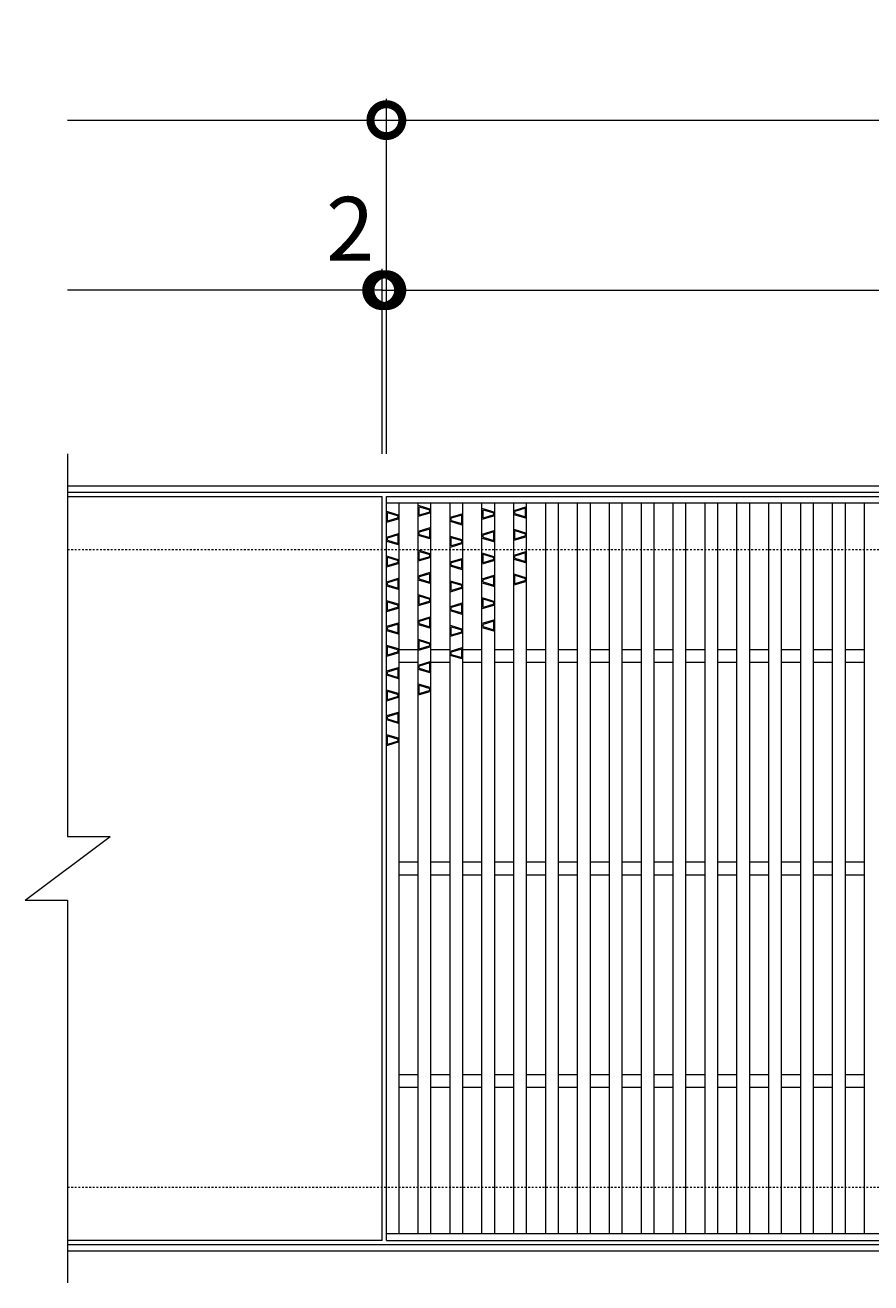
# Model space of a CAD drawing. Units: millimetres. Extents: x -672 to 673, y -400 to 777.
# Drawn here: x -672 to -274, y 185 to 777 of the extents above; entities that cross this region are included whole.
import ezdxf

# ---------------------------------------------------------------- set-up
doc = ezdxf.new("R2010")
doc.units = ezdxf.units.MM
doc.linetypes.add('点線（標準）', pattern=[1.693333, 0.846667, -0.846667])
for name, color, linetype, lineweight in [('(K)デルタ模様', 6, 'Continuous', 9), ('(K)受枠', 2, 'Continuous', 9), ('(K)寸法', 2, 'Continuous', 9), ('(K)蓋', 3, 'Continuous', 9)]:
    doc.layers.add(name, color=color, linetype=linetype, lineweight=lineweight)
doc.styles.add('(K)MSゴシック', font='txt')
doc.dimstyles.new('KAD-1', dxfattribs={"dimtxt": 3, "dimasz": 3, "dimexe": 1, "dimexo": 2, "dimgap": 1, "dimtad": 1, "dimdec": 1, "dimdsep": 46, "dimtxsty": '(K)MSゴシック', "dimblk": 'DOTSMALL', "dimcen": 0, "dimclrd": 7, "dimclre": 7, "dimclrt": 2, "dimadec": 1, "dimazin": 0, "dimtfac": 1, "dimtdec": 1, "dimtmove": 0, "dimatfit": 3, "dimldrblk": 'DOTSMALL', "dimfxl": 1, "dimtfill": 1, "dimlwd": 9, "dimlwe": -1, "dimarcsym": 0})

# ---------------------------------------------------------------- blocks, each defined once
blk = doc.blocks.new('_DotSmall')
at = {"color": 0, "linetype": 'ByBlock', "const_width": 0.5}
blk.add_lwpolyline([(-0.0625, 0, 1), (0.0625, 0, 1)], format="xyb", close=True, dxfattribs=at)
blk = doc.blocks.new('*D29')
at = {"layer": '(K)寸法', "color": 7, "transparency": 16777216}
for p, q in [((-502.5, 575), (-502.5, 742)), ((495.5, 575), (495.5, 742))]:
    blk.add_line(p, q, dxfattribs=at)
at = {"layer": '(K)寸法', "color": 7, "lineweight": 9, "transparency": 16777216}
blk.add_line((-502.5, 732), (495.5, 732), dxfattribs=at)
at = {"layer": 'Defpoints', "color": 0, "transparency": 16777216}
for p in [(495.5, 732), (-502.5, 555), (495.5, 555)]:
    blk.add_point(p, dxfattribs=at)
at = {"layer": '(K)寸法', "color": 7, "lineweight": 9, "transparency": 16777216, "xscale": 30, "yscale": 30, "zscale": 30, "rotation": 180}
blk.add_blockref('_DotSmall', (-502.5, 732), dxfattribs=at)
at = {"layer": '(K)寸法', "color": 7, "lineweight": 9, "transparency": 16777216, "xscale": 30, "yscale": 30, "zscale": 30}
blk.add_blockref('_DotSmall', (495.5, 732), dxfattribs=at)
at = {"layer": '(K)寸法', "color": 2, "transparency": 16777216, "insert": (-3.5, 757), "char_height": 30, "attachment_point": 5, "style": '(K)MSゴシック', "bg_fill": 3, "box_fill_scale": 1.1, "bg_fill_color": 256, "bg_fill_true_color": 13158600, "bg_fill_transparency": 0}
blk.add_mtext('998', dxfattribs=at)
blk = doc.blocks.new('*D30')
at = {"layer": '(K)寸法', "color": 7, "transparency": 16777216}
for p, q in [((-504.5, 575), (-504.5, 662)), ((-502.5, 575), (-502.5, 662))]:
    blk.add_line(p, q, dxfattribs=at)
at = {"layer": '(K)寸法', "color": 7, "lineweight": 9, "transparency": 16777216}
for p, q in [((-504.5, 652), (-534.5, 652)), ((-504.5, 652), (-502.5, 652)), ((-502.5, 652), (-472.5, 652))]:
    blk.add_line(p, q, dxfattribs=at)
at = {"layer": 'Defpoints', "color": 0, "transparency": 16777216}
for p in [(-502.5, 652), (-504.5, 555), (-502.5, 555)]:
    blk.add_point(p, dxfattribs=at)
at = {"layer": '(K)寸法', "color": 7, "lineweight": 9, "transparency": 16777216, "xscale": 30, "yscale": 30, "zscale": 30}
blk.add_blockref('_DotSmall', (-504.5, 652), dxfattribs=at)
at = {"layer": '(K)寸法', "color": 7, "lineweight": 9, "transparency": 16777216, "xscale": 30, "yscale": 30, "zscale": 30, "rotation": 180}
blk.add_blockref('_DotSmall', (-502.5, 652), dxfattribs=at)
at = {"layer": '(K)寸法', "color": 2, "transparency": 16777216, "insert": (-519.5, 677), "char_height": 30, "attachment_point": 5, "style": '(K)MSゴシック', "bg_fill": 3, "box_fill_scale": 1.1, "bg_fill_color": 256, "bg_fill_true_color": 13158600, "bg_fill_transparency": 0}
blk.add_mtext('2', dxfattribs=at)
blk = doc.blocks.new('*D31')
at = {"layer": '(K)寸法', "color": 7, "transparency": 16777216}
for p, q in [((-502.5, 575), (-502.5, 662)), ((493.5, 575), (493.5, 662))]:
    blk.add_line(p, q, dxfattribs=at)
at = {"layer": '(K)寸法', "color": 7, "lineweight": 9, "transparency": 16777216}
blk.add_line((-502.5, 652), (493.5, 652), dxfattribs=at)
at = {"layer": 'Defpoints', "color": 0, "transparency": 16777216}
for p in [(493.5, 652), (-502.5, 555), (493.5, 555)]:
    blk.add_point(p, dxfattribs=at)
at = {"layer": '(K)寸法', "color": 7, "lineweight": 9, "transparency": 16777216, "xscale": 30, "yscale": 30, "zscale": 30, "rotation": 180}
blk.add_blockref('_DotSmall', (-502.5, 652), dxfattribs=at)
at = {"layer": '(K)寸法', "color": 7, "lineweight": 9, "transparency": 16777216, "xscale": 30, "yscale": 30, "zscale": 30}
blk.add_blockref('_DotSmall', (493.5, 652), dxfattribs=at)
at = {"layer": '(K)寸法', "color": 2, "transparency": 16777216, "insert": (-4.5, 677), "char_height": 30, "attachment_point": 5, "style": '(K)MSゴシック', "bg_fill": 3, "box_fill_scale": 1.1, "bg_fill_color": 256, "bg_fill_true_color": 13158600, "bg_fill_transparency": 0}
blk.add_mtext('996', dxfattribs=at)

msp = doc.modelspace()

# ---------------------------------------------------------------- linework, layer by layer
at = {"layer": '(K)デルタ模様', "color": 6, "linetype": 'Continuous', "lineweight": 9}
for p, q in [((-487.5, 550.81), (-481.5, 549.01)), ((-502.5, 548.01), (-496.5, 546.21)), ((-496.5, 544.47), (-502.5, 542.67)), ((-502, 543.34), (-502, 547.34)), ((-502, 547.34), (-497, 545.84)), ((-497, 544.84), (-502, 543.34)), ((-497, 544.84), (-497, 545.84)), ((-481.5, 547.26), (-487.5, 545.46)), ((-487, 546.13), (-487, 550.13)), ((-487, 550.13), (-482, 548.63)), ((-482, 547.63), (-487, 546.13)), ((-482, 547.63), (-482, 548.63)), ((-466.5, 546.84), (-472.5, 545.04)), ((-467, 546.17), (-472, 544.67)), ((-472, 543.67), (-472, 544.67)), ((-467, 542.17), (-467, 546.17)), ((-457.5, 549.42), (-451.5, 547.62)), ((-451.5, 545.87), (-457.5, 544.07)), ((-457, 544.74), (-457, 548.74)), ((-457, 548.74), (-452, 547.24)), ((-452, 546.24), (-457, 544.74)), ((-452, 546.24), (-452, 547.24)), ((-436.5, 550.05), (-442.5, 548.25)), ((-442.5, 546.51), (-436.5, 544.71)), ((-437, 549.38), (-442, 547.88)), ((-442, 546.88), (-442, 547.88)), ((-442, 546.88), (-437, 545.38)), ((-437, 545.38), (-437, 549.38)), ((-481.5, 540.31), (-487.5, 538.51)), ((-482, 539.63), (-487, 538.13)), ((-482, 535.63), (-482, 539.63)), ((-472.5, 543.3), (-466.5, 541.5)), ((-472, 543.67), (-467, 542.17)), ((-451.5, 538.92), (-457.5, 537.12)), ((-442.5, 539.55), (-436.5, 537.75)), ((-442, 534.88), (-442, 538.88)), ((-442, 538.88), (-437, 537.38)), ((-496.5, 537.51), (-502.5, 535.71)), ((-502.5, 533.97), (-496.5, 532.17)), ((-497, 536.84), (-502, 535.34)), ((-502, 534.34), (-502, 535.34)), ((-502, 534.34), (-497, 532.84)), ((-497, 532.84), (-497, 536.84)), ((-487.5, 536.76), (-481.5, 534.96)), ((-487, 537.13), (-487, 538.13)), ((-487, 537.13), (-482, 535.63)), ((-472.5, 536.34), (-466.5, 534.54)), ((-466.5, 532.8), (-472.5, 531)), ((-472, 531.67), (-472, 535.67)), ((-472, 535.67), (-467, 534.17)), ((-467, 533.17), (-472, 531.67)), ((-467, 533.17), (-467, 534.17)), ((-457.5, 535.37), (-451.5, 533.57)), ((-452, 538.24), (-457, 536.74)), ((-457, 535.74), (-457, 536.74)), ((-457, 535.74), (-452, 534.24)), ((-452, 534.24), (-452, 538.24)), ((-436.5, 536.01), (-442.5, 534.21)), ((-437, 536.38), (-442, 534.88)), ((-437, 536.38), (-437, 537.38)), ((-502.5, 527.01), (-496.5, 525.21)), ((-487.5, 529.81), (-481.5, 528.01)), ((-487, 525.13), (-487, 529.13)), ((-487, 529.13), (-482, 527.63)), ((-482, 526.63), (-487, 525.13)), ((-482, 526.63), (-482, 527.63)), ((-457.5, 528.42), (-451.5, 526.62)), ((-457, 523.74), (-457, 527.74)), ((-457, 527.74), (-452, 526.24)), ((-436.5, 529.05), (-442.5, 527.25)), ((-437, 528.38), (-442, 526.88)), ((-442, 525.88), (-442, 526.88)), ((-437, 524.38), (-437, 528.38)), ((-496.5, 523.47), (-502.5, 521.67)), ((-502, 522.34), (-502, 526.34)), ((-502, 526.34), (-497, 524.84)), ((-497, 523.84), (-502, 522.34)), ((-497, 523.84), (-497, 524.84)), ((-481.5, 526.26), (-487.5, 524.46)), ((-466.5, 525.84), (-472.5, 524.04)), ((-472.5, 522.3), (-466.5, 520.5)), ((-467, 525.17), (-472, 523.67)), ((-472, 522.67), (-472, 523.67)), ((-472, 522.67), (-467, 521.17)), ((-467, 521.17), (-467, 525.17)), ((-451.5, 524.87), (-457.5, 523.07)), ((-452, 525.24), (-457, 523.74)), ((-452, 525.24), (-452, 526.24)), ((-442.5, 525.51), (-436.5, 523.71)), ((-442, 525.88), (-437, 524.38)), ((-496.5, 516.51), (-502.5, 514.71)), ((-497, 515.84), (-502, 514.34)), ((-497, 511.84), (-497, 515.84)), ((-481.5, 519.31), (-487.5, 517.51)), ((-487.5, 515.76), (-481.5, 513.96)), ((-482, 518.63), (-487, 517.13)), ((-487, 516.13), (-487, 517.13)), ((-487, 516.13), (-482, 514.63)), ((-482, 514.63), (-482, 518.63)), ((-472.5, 515.34), (-466.5, 513.54)), ((-451.5, 517.92), (-457.5, 516.12)), ((-452, 517.24), (-457, 515.74)), ((-457, 514.74), (-457, 515.74)), ((-452, 513.24), (-452, 517.24)), ((-442.5, 518.55), (-436.5, 516.75)), ((-436.5, 515.01), (-442.5, 513.21)), ((-442, 513.88), (-442, 517.88)), ((-442, 517.88), (-437, 516.38)), ((-437, 515.38), (-442, 513.88)), ((-437, 515.38), (-437, 516.38)), ((-502.5, 512.97), (-496.5, 511.17)), ((-502, 513.34), (-502, 514.34)), ((-502, 513.34), (-497, 511.84)), ((-466.5, 511.8), (-472.5, 510)), ((-472, 510.67), (-472, 514.67)), ((-472, 514.67), (-467, 513.17)), ((-467, 512.17), (-472, 510.67)), ((-467, 512.17), (-467, 513.17)), ((-457.5, 514.37), (-451.5, 512.57)), ((-457, 514.74), (-452, 513.24)), ((-502.5, 506.01), (-496.5, 504.21)), ((-502, 501.34), (-502, 505.34)), ((-502, 505.34), (-497, 503.84)), ((-497, 502.84), (-497, 503.84)), ((-487.5, 508.81), (-481.5, 507.01)), ((-481.5, 505.26), (-487.5, 503.46)), ((-487, 504.13), (-487, 508.13)), ((-487, 508.13), (-482, 506.63)), ((-482, 505.63), (-487, 504.13)), ((-482, 505.63), (-482, 506.63)), ((-466.5, 504.84), (-472.5, 503.04)), ((-467, 504.17), (-472, 502.67)), ((-467, 500.17), (-467, 504.17)), ((-457.5, 507.42), (-451.5, 505.62)), ((-451.5, 503.87), (-457.5, 502.07)), ((-457, 502.74), (-457, 506.74)), ((-457, 506.74), (-452, 505.24)), ((-452, 504.24), (-457, 502.74)), ((-452, 504.24), (-452, 505.24)), ((-496.5, 502.47), (-502.5, 500.67)), ((-497, 502.84), (-502, 501.34)), ((-481.5, 498.31), (-487.5, 496.51)), ((-482, 497.63), (-487, 496.13)), ((-482, 493.63), (-482, 497.63)), ((-472.5, 501.3), (-466.5, 499.5)), ((-472, 501.67), (-472, 502.67)), ((-472, 501.67), (-467, 500.17)), ((-496.5, 495.51), (-502.5, 493.71)), ((-502.5, 491.97), (-496.5, 490.17)), ((-497, 494.84), (-502, 493.34)), ((-502, 492.34), (-502, 493.34)), ((-502, 492.34), (-497, 490.84)), ((-497, 490.84), (-497, 494.84)), ((-487.5, 494.76), (-481.5, 492.96)), ((-487, 495.13), (-487, 496.13)), ((-487, 495.13), (-482, 493.63)), ((-472.5, 494.34), (-466.5, 492.54)), ((-472, 489.67), (-472, 493.67)), ((-472, 493.67), (-467, 492.17)), ((-467, 491.17), (-472, 489.67)), ((-467, 491.17), (-467, 492.17)), ((-451.5, 496.92), (-457.5, 495.12)), ((-457.5, 493.37), (-451.5, 491.57)), ((-452, 496.24), (-457, 494.74)), ((-457, 493.74), (-457, 494.74)), ((-457, 493.74), (-452, 492.24)), ((-452, 492.24), (-452, 496.24)), ((-487.5, 487.81), (-481.5, 486.01)), ((-487, 483.13), (-487, 487.13)), ((-487, 487.13), (-482, 485.63)), ((-482, 484.63), (-482, 485.63)), ((-466.5, 490.8), (-472.5, 489)), ((-502.5, 485.01), (-496.5, 483.21)), ((-496.5, 481.47), (-502.5, 479.67)), ((-502, 480.34), (-502, 484.34)), ((-502, 484.34), (-497, 482.84)), ((-497, 481.84), (-502, 480.34)), ((-497, 481.84), (-497, 482.84)), ((-481.5, 484.26), (-487.5, 482.46)), ((-482, 484.63), (-487, 483.13)), ((-466.5, 483.84), (-472.5, 482.04)), ((-472.5, 480.3), (-466.5, 478.5)), ((-467, 483.17), (-472, 481.67)), ((-472, 480.67), (-472, 481.67)), ((-472, 480.67), (-467, 479.17)), ((-467, 479.17), (-467, 483.17)), ((-496.5, 474.51), (-502.5, 472.71)), ((-497, 473.84), (-502, 472.34)), ((-497, 469.84), (-497, 473.84)), ((-481.5, 477.31), (-487.5, 475.51)), ((-487.5, 473.76), (-481.5, 471.96)), ((-482, 476.63), (-487, 475.13)), ((-487, 474.13), (-487, 475.13)), ((-487, 474.13), (-482, 472.63)), ((-482, 472.63), (-482, 476.63)), ((-502.5, 470.97), (-496.5, 469.17)), ((-502, 471.34), (-502, 472.34)), ((-502, 471.34), (-497, 469.84)), ((-502.5, 464.01), (-496.5, 462.21)), ((-502, 459.34), (-502, 463.34)), ((-502, 463.34), (-497, 461.84)), ((-497, 460.84), (-497, 461.84)), ((-487.5, 466.81), (-481.5, 465.01)), ((-481.5, 463.26), (-487.5, 461.46)), ((-487, 462.13), (-487, 466.13)), ((-487, 466.13), (-482, 464.63)), ((-482, 463.63), (-487, 462.13)), ((-482, 463.63), (-482, 464.63)), ((-496.5, 460.47), (-502.5, 458.67)), ((-497, 460.84), (-502, 459.34)), ((-496.5, 453.51), (-502.5, 451.71)), ((-502.5, 449.97), (-496.5, 448.17)), ((-497, 452.84), (-502, 451.34)), ((-502, 450.34), (-502, 451.34)), ((-502, 450.34), (-497, 448.84)), ((-497, 448.84), (-497, 452.84)), ((-502.5, 443.01), (-496.5, 441.21)), ((-496.5, 439.47), (-502.5, 437.67)), ((-502, 438.34), (-502, 442.34)), ((-502, 442.34), (-497, 440.84)), ((-497, 439.84), (-502, 438.34)), ((-497, 439.84), (-497, 440.84))]:
    msp.add_line(p, q, dxfattribs=at)
at = {"layer": '(K)受枠', "color": 2, "linetype": 'Continuous', "lineweight": 9}
for p, q in [((-652.5, 560), (652.5, 560)), ((-652.5, 557), (652.5, 557)), ((-652.5, 203), (652.5, 203)), ((-652.5, 200), (652.5, 200))]:
    msp.add_line(p, q, dxfattribs=at)
at = {"layer": '(K)受枠', "color": 2, "linetype": '点線（標準）', "lineweight": 9}
for p, q in [((-652.5, 530), (652.5, 530)), ((-652.5, 230), (652.5, 230))]:
    msp.add_line(p, q, dxfattribs=at)
at = {"layer": '(K)寸法', "color": 7}
msp.add_line((-502.5, 575), (-502.5, 742), dxfattribs=at)
at = {"layer": '(K)寸法', "color": 7, "lineweight": 9}
msp.add_line((-652.5, 732), (-502.5, 732), dxfattribs=at)
at = {"layer": '(K)蓋', "color": 3, "linetype": 'Continuous', "lineweight": 9}
for p, q in [((-652.5, 575), (-652.5, 395)), ((-652.5, 555), (-504.5, 555)), ((-504.5, 205), (-504.5, 555)), ((-502.5, 205), (-502.5, 555)), ((-502.5, 555), (493.5, 555)), ((-502.5, 552), (493.5, 552)), ((-496.5, 208), (-496.5, 552)), ((-487.5, 208), (-487.5, 552)), ((-481.5, 208), (-481.5, 552)), ((-472.5, 208), (-472.5, 552)), ((-466.5, 208), (-466.5, 552)), ((-457.5, 208), (-457.5, 552)), ((-451.5, 208), (-451.5, 552)), ((-442.5, 208), (-442.5, 552)), ((-436.5, 208), (-436.5, 552)), ((-427.5, 208), (-427.5, 552)), ((-421.5, 208), (-421.5, 552)), ((-412.5, 208), (-412.5, 552)), ((-406.5, 208), (-406.5, 552)), ((-397.5, 208), (-397.5, 552)), ((-391.5, 208), (-391.5, 552)), ((-382.5, 208), (-382.5, 552)), ((-376.5, 208), (-376.5, 552)), ((-367.5, 208), (-367.5, 552)), ((-361.5, 208), (-361.5, 552)), ((-352.5, 208), (-352.5, 552)), ((-346.5, 208), (-346.5, 552)), ((-337.5, 208), (-337.5, 552)), ((-331.5, 208), (-331.5, 552)), ((-322.5, 208), (-322.5, 552)), ((-316.5, 208), (-316.5, 552)), ((-307.5, 208), (-307.5, 552)), ((-301.5, 208), (-301.5, 552)), ((-292.5, 208), (-292.5, 552)), ((-286.5, 208), (-286.5, 552)), ((-277.5, 208), (-277.5, 552)), ((-496.5, 483), (-487.5, 483)), ((-481.5, 483), (-472.5, 483)), ((-466.5, 483), (-457.5, 483)), ((-451.5, 483), (-442.5, 483)), ((-436.5, 483), (-427.5, 483)), ((-421.5, 483), (-412.5, 483)), ((-406.5, 483), (-397.5, 483)), ((-391.5, 483), (-382.5, 483)), ((-376.5, 483), (-367.5, 483)), ((-361.5, 483), (-352.5, 483)), ((-346.5, 483), (-337.5, 483)), ((-331.5, 483), (-322.5, 483)), ((-316.5, 483), (-307.5, 483)), ((-301.5, 483), (-292.5, 483)), ((-286.5, 483), (-277.5, 483)), ((-496.5, 477), (-487.5, 477)), ((-481.5, 477), (-472.5, 477)), ((-466.5, 477), (-457.5, 477)), ((-451.5, 477), (-442.5, 477)), ((-436.5, 477), (-427.5, 477)), ((-421.5, 477), (-412.5, 477)), ((-406.5, 477), (-397.5, 477)), ((-391.5, 477), (-382.5, 477)), ((-376.5, 477), (-367.5, 477)), ((-361.5, 477), (-352.5, 477)), ((-346.5, 477), (-337.5, 477)), ((-331.5, 477), (-322.5, 477)), ((-316.5, 477), (-307.5, 477)), ((-301.5, 477), (-292.5, 477)), ((-286.5, 477), (-277.5, 477)), ((-672.5, 365), (-632.5, 395)), ((-652.5, 395), (-632.5, 395)), ((-496.5, 383), (-487.5, 383)), ((-481.5, 383), (-472.5, 383)), ((-466.5, 383), (-457.5, 383)), ((-451.5, 383), (-442.5, 383)), ((-436.5, 383), (-427.5, 383)), ((-421.5, 383), (-412.5, 383)), ((-406.5, 383), (-397.5, 383)), ((-391.5, 383), (-382.5, 383)), ((-376.5, 383), (-367.5, 383)), ((-361.5, 383), (-352.5, 383)), ((-346.5, 383), (-337.5, 383)), ((-331.5, 383), (-322.5, 383)), ((-316.5, 383), (-307.5, 383)), ((-301.5, 383), (-292.5, 383)), ((-286.5, 383), (-277.5, 383)), ((-496.5, 377), (-487.5, 377)), ((-481.5, 377), (-472.5, 377)), ((-466.5, 377), (-457.5, 377)), ((-451.5, 377), (-442.5, 377)), ((-436.5, 377), (-427.5, 377)), ((-421.5, 377), (-412.5, 377)), ((-406.5, 377), (-397.5, 377)), ((-391.5, 377), (-382.5, 377)), ((-376.5, 377), (-367.5, 377)), ((-361.5, 377), (-352.5, 377)), ((-346.5, 377), (-337.5, 377)), ((-331.5, 377), (-322.5, 377)), ((-316.5, 377), (-307.5, 377)), ((-301.5, 377), (-292.5, 377)), ((-286.5, 377), (-277.5, 377)), ((-672.5, 365), (-652.5, 365)), ((-652.5, 365), (-652.5, 185)), ((-496.5, 283), (-487.5, 283)), ((-481.5, 283), (-472.5, 283)), ((-466.5, 283), (-457.5, 283)), ((-451.5, 283), (-442.5, 283)), ((-436.5, 283), (-427.5, 283)), ((-421.5, 283), (-412.5, 283)), ((-406.5, 283), (-397.5, 283)), ((-391.5, 283), (-382.5, 283)), ((-376.5, 283), (-367.5, 283)), ((-361.5, 283), (-352.5, 283)), ((-346.5, 283), (-337.5, 283)), ((-331.5, 283), (-322.5, 283)), ((-316.5, 283), (-307.5, 283)), ((-301.5, 283), (-292.5, 283)), ((-286.5, 283), (-277.5, 283)), ((-496.5, 277), (-487.5, 277)), ((-481.5, 277), (-472.5, 277)), ((-466.5, 277), (-457.5, 277)), ((-451.5, 277), (-442.5, 277)), ((-436.5, 277), (-427.5, 277)), ((-421.5, 277), (-412.5, 277)), ((-406.5, 277), (-397.5, 277)), ((-391.5, 277), (-382.5, 277)), ((-376.5, 277), (-367.5, 277)), ((-361.5, 277), (-352.5, 277)), ((-346.5, 277), (-337.5, 277)), ((-331.5, 277), (-322.5, 277)), ((-316.5, 277), (-307.5, 277)), ((-301.5, 277), (-292.5, 277)), ((-286.5, 277), (-277.5, 277)), ((493.5, 208), (-502.5, 208)), ((-504.5, 205), (-652.5, 205)), ((-502.5, 205), (493.5, 205))]:
    msp.add_line(p, q, dxfattribs=at)

# ---------------------------------------------------------------- block references
at = {"layer": '(K)寸法', "color": 7, "lineweight": 9, "xscale": 30, "yscale": 30, "zscale": 30}
msp.add_blockref('_DotSmall', (-502.5, 732), dxfattribs=at)

# ---------------------------------------------------------------- next in the draw order: dimensions: what is measured, and where the dimension line sits
at = {"layer": '(K)寸法'}
dim = msp.add_linear_dim(base=(495.5, 732), p1=(-502.5, 555), p2=(495.5, 555), dimstyle='KAD-1', dxfattribs=at)
dim.commit()
dim.dimension.update_dxf_attribs({"geometry": '*D29', "text_midpoint": (-3.5, 757)})

# ---------------------------------------------------------------- next in the draw order: dimensions: what is measured, and where the dimension line sits
dim = msp.add_linear_dim(base=(-502.5, 652), p1=(-504.5, 555), p2=(-502.5, 555), dimstyle='KAD-1', override={"dimtmove": 1}, dxfattribs=at)
dim.commit()
dim.dimension.update_dxf_attribs({"geometry": '*D30', "text_midpoint": (-519.5, 652), "dimtype": 160})

# ---------------------------------------------------------------- next in the draw order: dimensions: what is measured, and where the dimension line sits
dim = msp.add_linear_dim(base=(493.5, 652), p1=(-502.5, 555), p2=(493.5, 555), dimstyle='KAD-1', dxfattribs=at)
dim.commit()
dim.dimension.update_dxf_attribs({"geometry": '*D31', "text_midpoint": (-4.5, 677)})

# ---------------------------------------------------------------- next in the draw order: linework, layer by layer
at = {"layer": '(K)寸法', "color": 7}
msp.add_line((-504.5, 575), (-504.5, 662), dxfattribs=at)
at = {"layer": '(K)寸法', "color": 7, "lineweight": 9}
msp.add_line((-504.5, 652), (-652.5, 652), dxfattribs=at)

# ---------------------------------------------------------------- next in the draw order: block references
at = {"layer": '(K)寸法', "color": 7, "lineweight": 9, "xscale": 30, "yscale": 30, "zscale": 30}
msp.add_blockref('_DotSmall', (-504.5, 652), dxfattribs=at)

doc.saveas('drawing.dxf')
